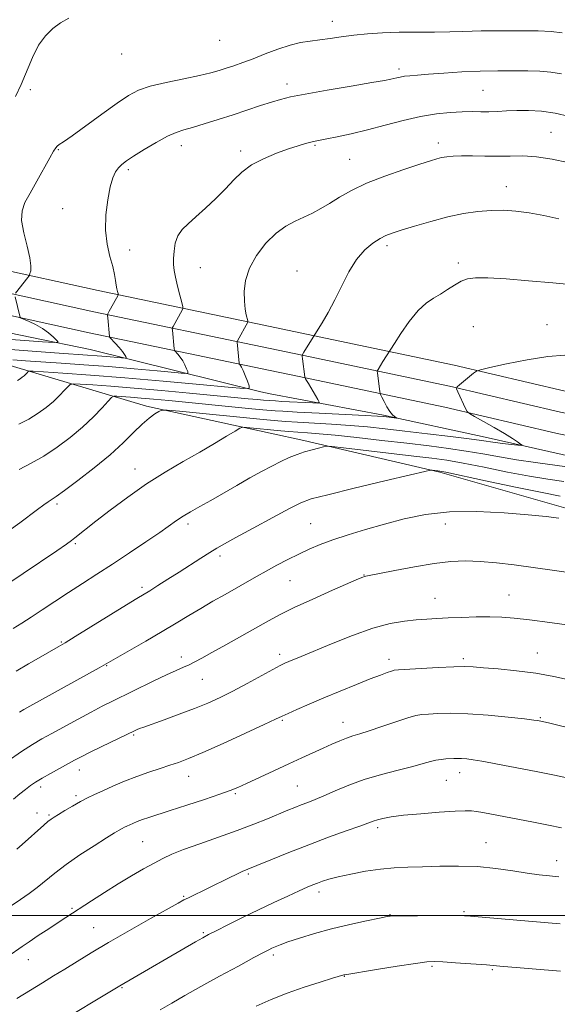
# Model space of a CAD drawing. Extents: x 2157300 to 2160200, y 332300 to 335200.
# Drawn here: x 2159523 to 2159692, y 333472 to 333781 of the extents above; entities that cross this region are included whole.
import ezdxf

# ---------------------------------------------------------------- set-up
doc = ezdxf.new("R2010")
doc.units = 0
doc.header["$MEASUREMENT"] = 0
for name, color, linetype, lineweight in [('32000', 7, 'Continuous', 0), ('DTM HARD BREAKLINE', 7, 'Continuous', 0), ('DTM SPOT ELEVATION', 2, 'Continuous', 13), ('INDEX CONTOUR', 41, 'Continuous', 13), ('INTERMEDIATE CONTOUR', 44, 'Continuous', 0)]:
    doc.layers.add(name, color=color, linetype=linetype, lineweight=lineweight)

msp = doc.modelspace()

# ---------------------------------------------------------------- linework, layer by layer
at = {"layer": '32000', "flags": 128}
msp.add_lwpolyline([(2160000, 333500), (2157500, 333500)], dxfattribs=at)
at = {"layer": 'DTM HARD BREAKLINE'}
for points in [[(2159007.08, 333843.69, 1136.11), (2159074.48, 333819.2, 1136.95), (2159107.94, 333806.18, 1137.45), (2159156.31, 333788.7, 1138.45), (2159190.79, 333775.18, 1139), (2159237.09, 333759.72, 1137.56), (2159280.3, 333745.26, 1135.78), (2159342.01, 333726.36, 1134.06), (2159394.95, 333713.01, 1135.11), (2159451.5, 333698.68, 1136.72), (2159490.56, 333688.79, 1138.11), (2159545.53, 333677.52, 1142.83), (2159598.99, 333664.18, 1148.33), (2159601.91, 333663.62, 1148.59)], [(2159601.91, 333684.71, 1148.68), (2159548.04, 333695.94, 1143.38), (2159481.23, 333710.6, 1139.12), (2159412.48, 333727.19, 1137), (2159349.11, 333743.81, 1135.83), (2159281.16, 333764.09, 1136.93), (2159236.08, 333779.83, 1137.61), (2159190.13, 333795.38, 1139.5)], [(2159601.91, 333677.81, 1149.02), (2159546.63, 333689.34, 1143.58), (2159479.72, 333704.02, 1139.32), (2159410.83, 333720.64, 1137.2), (2159347.29, 333737.31, 1136.03), (2159279.08, 333757.67, 1137.13), (2159233.89, 333773.45, 1137.81), (2159187.8, 333789.04, 1139.7)], [(2159601.91, 333670.91, 1148.95), (2159545.22, 333682.74, 1143.38), (2159478.21, 333697.44, 1139.12), (2159409.18, 333714.09, 1137), (2159345.47, 333730.81, 1135.83), (2159277, 333751.25, 1136.93), (2159231.7, 333767.07, 1137.61), (2159185.47, 333782.7, 1139.5)], [(2159601.91, 333651.24, 1156.71), (2159563.14, 333659.74, 1153.61), (2159521.48, 333672.16, 1147.28), (2159478.29, 333685.09, 1142.17), (2159443.85, 333693.99, 1139.39), (2159401.7, 333704.87, 1137.61), (2159348.24, 333718.21, 1136.5)], [(2160000, 333604.004, 1153.418), (2159961.9, 333610.52, 1153.33), (2159904.03, 333621.71, 1153.59), (2159849.14, 333632.75, 1154.2), (2159793.62, 333644.52, 1155.12), (2159747.23, 333653.34, 1155.61), (2159694.4, 333664.38, 1155.08), (2159659.6, 333672.6, 1153.72), (2159613.3, 333682.33, 1149.8), (2159601.91, 333684.71, 1148.68)], [(2160000, 333597.158, 1153.621), (2159960.69, 333603.88, 1153.53), (2159902.72, 333615.09, 1153.79), (2159847.77, 333626.14, 1154.4), (2159792.29, 333637.9, 1155.32), (2159745.91, 333646.72, 1155.81), (2159692.93, 333657.79, 1155.28), (2159658.13, 333666.01, 1153.92), (2159611.92, 333675.72, 1150), (2159601.91, 333677.81, 1149.02)], [(2160000, 333590.312, 1153.423), (2159959.48, 333597.24, 1153.33), (2159901.41, 333608.47, 1153.59), (2159846.4, 333619.53, 1154.2), (2159790.96, 333631.28, 1155.12), (2159744.59, 333640.1, 1155.61), (2159691.46, 333651.2, 1155.08), (2159656.66, 333659.42, 1153.72), (2159610.54, 333669.11, 1149.8), (2159601.91, 333670.91, 1148.95)], [(2159601.91, 333663.62, 1148.59), (2159637.52, 333656.85, 1151.78), (2159669.38, 333649.98, 1153.44), (2159697.64, 333643.58, 1154.78), (2159734.11, 333637.26, 1155), (2159760.32, 333631.35, 1155.11)], [(2159740.45, 333617.32, 1161.66), (2159698.31, 333626.66, 1161.66), (2159655.12, 333639.07, 1160.17), (2159612.47, 333648.92, 1157.55), (2159601.91, 333651.24, 1156.71)]]:
    msp.add_polyline3d(points, dxfattribs=at)
at = {"layer": 'DTM SPOT ELEVATION'}
for p in [(2159621.48, 333780.43, 1141.34), (2159586.1, 333774.4, 1140.76), (2159555.34, 333770.17, 1140.59), (2159642.34, 333765.48, 1143.62), (2159526.77, 333758.99, 1140.31), (2159607.19, 333760.72, 1143.48), (2159668.67, 333758.71, 1145.03), (2159690.02, 333745.57, 1147.11), (2159535.49, 333740.16, 1142.11), (2159574.07, 333741.4, 1144.59), (2159592.72, 333739.68, 1145.6), (2159615.97, 333741.5, 1146.17), (2159654.69, 333742.23, 1147.5), (2159626.88, 333737.14, 1147.08), (2159557.48, 333733.91, 1144.32), (2159676.01, 333728.57, 1149.31), (2159536.89, 333721.61, 1143.16), (2159557.93, 333708.72, 1144.59), (2159638.56, 333710.06, 1150.36), (2159580.08, 333703.1, 1146.9), (2159660.94, 333704.64, 1151.66), (2159610.37, 333702.13, 1149.34), (2159665.63, 333684.65, 1153.02), (2159688.79, 333685.31, 1153.19), (2159559.54, 333640.02, 1155.29), (2159535.13, 333629.09, 1154.31), (2159576.12, 333622.73, 1158.41), (2159614.62, 333622.89, 1161.03), (2159656.86, 333622.72, 1162.82), (2159540.82, 333616.57, 1156.21), (2159586.19, 333612.71, 1160.38), (2159631.36, 333606.78, 1163.94), (2159608.16, 333605.05, 1162.91), (2159561.76, 333602.96, 1159.66), (2159653.58, 333599.51, 1165.18), (2159676.79, 333600.5, 1165.16), (2159536.45, 333585.81, 1159.85), (2159685.67, 333582.29, 1167.23), (2159574.12, 333581.07, 1163.5), (2159604.88, 333581.93, 1165.56), (2159639.22, 333580.34, 1167.52), (2159662.53, 333580.58, 1167.68), (2159550.7, 333578.31, 1162.1), (2159580.71, 333574.1, 1164.87), (2159605.78, 333561.18, 1168.18), (2159624.82, 333560.62, 1169.3), (2159686.69, 333562.04, 1169.87), (2159559.11, 333556.59, 1166.19), (2159542.15, 333545.6, 1166.64), (2159576.39, 333543.61, 1168.73), (2159657.13, 333542.42, 1172.94), (2159661.34, 333544.8, 1172.63), (2159530, 333540.28, 1166.44), (2159610.46, 333540.59, 1171.05), (2159541.01, 333537.57, 1167.68), (2159590.98, 333538.19, 1170.19), (2159528.84, 333532.16, 1167.39), (2159532.55, 333531.5, 1167.81), (2159635.62, 333527.54, 1174.37), (2159561.99, 333523.15, 1170.99), (2159669.57, 333522.84, 1175.15), (2159691.79, 333517.24, 1175.32), (2159595.11, 333513, 1174.23), (2159574.85, 333506.04, 1173.85), (2159617.28, 333507.37, 1176.46), (2159539.81, 333502.24, 1171.8), (2159639.53, 333500.28, 1177.95), (2159662.74, 333501.24, 1177.83), (2159546.62, 333496.21, 1173.1), (2159580.96, 333494.65, 1175.8), (2159602.97, 333487.64, 1178.33), (2159526.07, 333486.21, 1172.72), (2159652.67, 333484.09, 1180.22), (2159625.15, 333480.96, 1180.06), (2159671.61, 333482.99, 1180.19), (2159555.5, 333477.39, 1176.13)]:
    msp.add_point(p, dxfattribs=at)
at = {"layer": 'INDEX CONTOUR', "flags": 128}
for points, elevation in [([(2159538.785, 333781.405), (2159536.233, 333779.8961), (2159533.773, 333778.123), (2159531.451, 333775.874), (2159529.321, 333772.895), (2159527.406, 333769.065), (2159523.882, 333760.594), (2159522.062, 333756.854)], 1140), ([(2159692.466, 333718.444), (2159687.749, 333719.5), (2159683.178, 333720.348), (2159679.015, 333720.903), (2159675.108, 333721.153), (2159671.2, 333721.105), (2159667.062, 333720.757), (2159662.5791, 333720.079), (2159657.66, 333719.035), (2159652.351, 333717.645), (2159647.231, 333716.15), (2159643.014, 333714.852), (2159640.171, 333713.941), (2159638.207, 333713.187), (2159636.386, 333712.25), (2159634.139, 333710.82), (2159631.584, 333708.699), (2159629.007, 333705.718), (2159626.629, 333701.823), (2159624.414, 333697.414), (2159622.26, 333693.005), (2159620.125, 333689.06), (2159618.209, 333685.842), (2159615.371, 333681.362), (2159612.513, 333676.69), (2159612.102, 333675.963), (2159611.99, 333675.405), (2159612.082, 333674.536), (2159612.847, 333668.962), (2159612.905, 333668.623), (2159612.955, 333668.492), (2159613.06, 333668.291), (2159613.342, 333667.794), (2159613.934, 333666.788), (2159616.919, 333661.835), (2159617.346, 333660.99), (2159616.928, 333660.706), (2159615.304, 333660.741), (2159605.641, 333661.221), (2159603.627, 333661.3359), (2159599.874, 333661.609), (2159597.975, 333661.775), (2159595.0109, 333662.055), (2159576.679, 333663.824), (2159567.884, 333664.644), (2159559.3341, 333665.396), (2159552.019, 333665.975), (2159546.295, 333666.38), (2159542.358, 333666.635), (2159540.233, 333666.733), (2159539.246, 333666.541), (2159538.552, 333665.894), (2159537.46, 333664.688), (2159535.901, 333663.062), (2159533.96, 333661.217), (2159531.708, 333659.3281), (2159529.155, 333657.469), (2159526.296, 333655.691), (2159523.165, 333654.039)], 1150), ([(2159692.836, 333631.518), (2159687.25, 333632.594), (2159678.816, 333634.342), (2159669.407, 333636.343), (2159657.022, 333638.985), (2159655.143, 333639.363), (2159654.481, 333639.463), (2159652.754, 333639.663), (2159652.2351, 333639.639), (2159650.473, 333639.257), (2159645.958, 333638.19), (2159637.89, 333636.2709), (2159628.3131, 333633.98), (2159619.979, 333631.956), (2159614.83, 333630.609), (2159611.554, 333629.422), (2159608.027, 333627.649), (2159602.735, 333624.807), (2159596.607, 333621.48), (2159591.185, 333618.515), (2159587.58, 333616.521), (2159585.198, 333615.148), (2159583.017, 333613.806), (2159580.236, 333612.039), (2159573.381, 333607.654), (2159569.889, 333605.441), (2159566.724, 333603.455), (2159564.155, 333601.863), (2159560.149, 333599.427), (2159556.855, 333597.405), (2159540.834, 333587.47), (2159537.607, 333585.491), (2159535.469, 333584.224), (2159529.976, 333581.104), (2159526.112, 333578.889), (2159522.318, 333576.661)], 1160), ([(2159698.052, 333558.255), (2159689.257, 333560.406), (2159686.23, 333561.083), (2159685.859, 333561.143), (2159684.629, 333561.297), (2159681.704, 333561.633), (2159676.602, 333562.188), (2159670.241, 333562.802), (2159663.89, 333563.26), (2159658.593, 333563.412), (2159654.5, 333563.341), (2159651.535, 333563.194), (2159649.491, 333563.052), (2159647.637, 333562.742), (2159645.108, 333562.028), (2159641.343, 333560.778), (2159636.9841, 333559.278), (2159632.977, 333557.92), (2159630.02, 333556.987), (2159627.833, 333556.321), (2159625.892, 333555.656), (2159623.756, 333554.781), (2159621.319, 333553.69), (2159618.56, 333552.435), (2159611.873, 333549.45), (2159607.741, 333547.577), (2159603.074, 333545.413), (2159594.558, 333541.412), (2159591.817, 333540.1521), (2159589.398, 333539.161), (2159586.167, 333538.01), (2159581.376, 333536.401), (2159575.803, 333534.574), (2159570.612, 333532.899), (2159563.93, 333530.778), (2159561.893, 333530.093), (2159560.249, 333529.471), (2159558.907, 333528.906), (2159556.988, 333528.037), (2159556.259, 333527.689), (2159555.527, 333527.31), (2159554.613, 333526.793), (2159553.119, 333525.891), (2159550.591, 333524.317), (2159546.786, 333521.909), (2159542.304, 333518.989), (2159537.957, 333515.997), (2159534.374, 333513.296), (2159528.853, 333508.827), (2159526.336, 333506.94), (2159523.688, 333505.071), (2159520.731, 333503.004)], 1170), ([(2159692.957, 333482.557), (2159673.9859, 333484.176), (2159669.727, 333484.512), (2159664.876, 333484.87), (2159660.066, 333485.207), (2159656.113, 333485.465), (2159653.463, 333485.58), (2159651.056, 333485.45), (2159647.457, 333484.969), (2159641.773, 333484.096), (2159635.275, 333483.067), (2159625.35, 333481.457), (2159625.002, 333481.384), (2159621.5161, 333480.337), (2159617.615, 333479.153), (2159612.595, 333477.554), (2159607.249, 333475.692), (2159602.216, 333473.701), (2159597.534, 333471.626)], 1180)]:
    msp.add_lwpolyline(points, dxfattribs=dict(at, elevation=elevation))
at = {"layer": 'INTERMEDIATE CONTOUR', "flags": 128}
for points, elevation in [([(2159693.47, 333776.785), (2159690.011, 333777.184), (2159685.948, 333777.369), (2159681.6289, 333777.408), (2159677.516, 333777.396), (2159670.865, 333777.4119), (2159668.044, 333777.376), (2159665.262, 333777.272), (2159662.143, 333777.143), (2159658.277, 333777.052), (2159653.411, 333777.035), (2159647.928, 333777.033), (2159642.369, 333776.9621), (2159637.183, 333776.756), (2159632.445, 333776.424), (2159628.136, 333775.992), (2159624.235, 333775.493), (2159620.697, 333774.99), (2159617.475, 333774.549), (2159614.483, 333774.191), (2159611.473, 333773.734), (2159608.16, 333772.946), (2159604.372, 333771.682), (2159600.392, 333770.154), (2159596.616, 333768.6579), (2159593.357, 333767.429), (2159590.584, 333766.4521), (2159588.184, 333765.65), (2159585.9571, 333764.94), (2159583.359, 333764.224), (2159579.7599, 333763.4), (2159574.816, 333762.394), (2159569.321, 333761.252), (2159564.354, 333760.049), (2159560.643, 333758.781), (2159557.506, 333757.131), (2159553.911, 333754.702), (2159549.185, 333751.312), (2159539.802, 333744.517), (2159537.129, 333742.636), (2159535.775, 333741.71), (2159535.142, 333741.2371), (2159534.679, 333740.718), (2159534.022, 333739.665), (2159532.855, 333737.592), (2159528.767, 333730.249), (2159526.65, 333726.487), (2159525.048, 333723.5501), (2159524.13, 333720.963), (2159524.007, 333717.9791), (2159524.682, 333714.113), (2159525.728, 333709.925), (2159526.613, 333706.235), (2159526.936, 333703.676), (2159526.841, 333702.128), (2159526.607, 333701.284), (2159526.441, 333700.842), (2159526.26, 333700.523), (2159525.908, 333700.053), (2159522.088, 333695.133)], 1142), ([(2159693.335, 333763.936), (2159689.916, 333764.4791), (2159686.519, 333764.718), (2159682.767, 333764.813), (2159678.368, 333764.887), (2159673.351, 333764.909), (2159667.829, 333764.806), (2159661.9981, 333764.537), (2159656.389, 333764.175), (2159651.619, 333763.821), (2159648.139, 333763.551), (2159645.74, 333763.341), (2159644.0461, 333763.139), (2159642.732, 333762.908), (2159641.663, 333762.662), (2159640.755, 333762.43), (2159639.763, 333762.205), (2159637.811, 333761.843), (2159633.862, 333761.166), (2159627.371, 333760.075), (2159619.759, 333758.782), (2159612.933, 333757.581), (2159608.2889, 333756.675), (2159605.151, 333755.916), (2159602.33, 333755.067), (2159598.873, 333753.944), (2159590.282, 333751.112), (2159585.65, 333749.61), (2159581.277, 333748.229), (2159577.589, 333747.123), (2159574.82, 333746.3449), (2159572.444, 333745.563), (2159569.741, 333744.346), (2159566.241, 333742.425), (2159562.452, 333740.164), (2159559.131, 333738.09), (2159556.843, 333736.589), (2159555.389, 333735.4869), (2159554.38, 333734.466), (2159553.489, 333733.204), (2159552.632, 333731.335), (2159551.791, 333728.487), (2159550.987, 333724.453), (2159550.416, 333719.699), (2159550.317, 333714.86), (2159550.8319, 333710.4701), (2159551.699, 333706.678), (2159552.56, 333703.532), (2159553.138, 333701.052), (2159553.475, 333699.136), (2159553.697, 333697.653), (2159553.903, 333696.493), (2159554.09, 333695.628), (2159554.232, 333695.055), (2159554.288, 333694.715), (2159554.168, 333694.337), (2159553.768, 333693.597), (2159551.472, 333689.479), (2159551.071, 333688.716), (2159550.9469, 333688.179), (2159550.99, 333687.408), (2159551.517, 333681.552), (2159551.556, 333681.43), (2159551.766, 333681.173), (2159553.333, 333679.468), (2159554.539, 333678.124), (2159555.611, 333676.855), (2159556.296, 333675.919), (2159556.6491, 333675.307), (2159556.803, 333674.945), (2159556.8151, 333674.766), (2159556.432, 333674.737), (2159555.326, 333674.834), (2159550.597, 333675.274), (2159547.646, 333675.526), (2159544.63, 333675.754), (2159535.781, 333676.357), (2159528.671, 333676.8519), (2159520.488, 333677.469)], 1144), ([(2159695.749, 333750.5051), (2159691.276, 333751.589), (2159686.979, 333752.206), (2159682.96, 333752.439), (2159679.3051, 333752.431), (2159676.07, 333752.309), (2159673.179, 333752.16), (2159670.523, 333752.056), (2159667.9679, 333752.043), (2159665.27, 333752.057), (2159662.161, 333752.008), (2159658.426, 333751.804), (2159654.055, 333751.342), (2159649.091, 333750.516), (2159643.627, 333749.281), (2159637.954, 333747.8199), (2159632.411, 333746.3771), (2159627.327, 333745.155), (2159622.989, 333744.199), (2159619.672, 333743.516), (2159616.057, 333742.79), (2159614.737, 333742.486), (2159613.038, 333742.039), (2159610.74, 333741.36), (2159607.694, 333740.368), (2159603.882, 333739.006), (2159599.795, 333737.3099), (2159596.05, 333735.34), (2159593.076, 333733.135), (2159590.547, 333730.67), (2159587.945, 333727.897), (2159584.905, 333724.839), (2159581.677, 333721.7779), (2159578.663, 333719.06), (2159576.195, 333716.911), (2159574.315, 333715.061), (2159572.996, 333713.117), (2159572.192, 333710.807), (2159571.787, 333708.339), (2159571.647, 333706.046), (2159571.669, 333704.131), (2159571.865, 333702.299), (2159572.279, 333700.1261), (2159572.914, 333697.371), (2159573.62, 333694.51), (2159574.206, 333692.2021), (2159574.522, 333690.906), (2159574.564, 333690.295), (2159574.369, 333689.848), (2159571.495, 333684.7), (2159571.304, 333684.332), (2159571.248, 333684.043), (2159571.277, 333683.584), (2159571.831, 333677.721), (2159571.887, 333677.318), (2159572.024, 333677.044), (2159572.968, 333675.9899), (2159573.741, 333675.0449), (2159574.527, 333673.899), (2159575.199, 333672.642), (2159575.719, 333671.456), (2159576.074, 333670.542), (2159576.105, 333670.057), (2159575.0671, 333669.979), (2159572.07, 333670.241), (2159566.552, 333670.766), (2159559.259, 333671.435), (2159551.262, 333672.117), (2159543.504, 333672.706), (2159536.402, 333673.194), (2159525.229, 333673.931), (2159521.211, 333674.224)], 1146), ([(2159695.321, 333736.088), (2159690.337, 333737.14), (2159685.45, 333737.883), (2159681.132, 333738.163), (2159677.206, 333738.141), (2159673.331, 333738.055), (2159669.29, 333738.084), (2159665.355, 333738.176), (2159661.92, 333738.222), (2159659.274, 333738.1371), (2159657.281, 333737.934), (2159655.702, 333737.652), (2159654.216, 333737.289), (2159652.174, 333736.678), (2159648.846, 333735.613), (2159643.808, 333733.96), (2159637.861, 333731.881), (2159632.1091, 333729.612), (2159627.418, 333727.361), (2159623.691, 333725.235), (2159620.588, 333723.312), (2159617.804, 333721.647), (2159615.164, 333720.206), (2159612.526, 333718.9269), (2159609.768, 333717.695), (2159606.855, 333716.1721), (2159603.776, 333713.962), (2159600.592, 333710.808), (2159597.663, 333707.008), (2159595.4259, 333702.995), (2159594.191, 333699.152), (2159593.767, 333695.654), (2159593.836, 333692.626), (2159594.116, 333690.172), (2159594.4621, 333688.321), (2159594.925, 333686.422), (2159594.967, 333686.145), (2159594.922, 333686.014), (2159591.6941, 333680.229), (2159591.569, 333679.942), (2159591.564, 333679.76), (2159592.218, 333673.207), (2159592.283, 333672.914), (2159592.394, 333672.762), (2159592.603, 333672.511), (2159592.942, 333671.966), (2159593.443, 333670.942), (2159594.101, 333669.366), (2159594.789, 333667.606), (2159595.345, 333666.14), (2159595.395, 333665.349), (2159593.7019, 333665.221), (2159588.815, 333665.649), (2159579.869, 333666.502), (2159568.347, 333667.569), (2159556.3171, 333668.617), (2159545.588, 333669.455), (2159536.928, 333670.062), (2159530.845, 333670.455), (2159527.581, 333670.6519), (2159526.325, 333670.664), (2159525.999, 333670.501), (2159525.71, 333670.182), (2159525.297, 333669.752), (2159524.784, 333669.263), (2159524.187, 333668.763), (2159523.512, 333668.271), (2159522.755, 333667.8009)], 1148), ([(2159698.247, 333697.642), (2159690.601, 333698.384), (2159682.912, 333699.061), (2159675.884, 333699.5959), (2159670.214, 333699.918), (2159666.36, 333699.956), (2159663.8079, 333699.636), (2159661.805, 333698.885), (2159659.736, 333697.685), (2159657.548, 333696.245), (2159655.324, 333694.832), (2159653.112, 333693.575), (2159650.818, 333692.058), (2159648.309, 333689.728), (2159645.553, 333686.292), (2159642.918, 333682.498), (2159640.875, 333679.354), (2159637.289, 333673.683), (2159635.787, 333671.241), (2159635.585, 333670.883), (2159635.531, 333670.595), (2159635.5759, 333670.131), (2159636.349, 333664.2191), (2159636.4219, 333663.794), (2159636.582, 333663.37), (2159636.9679, 333662.583), (2159637.666, 333661.205), (2159638.562, 333659.541), (2159639.488, 333658.03), (2159640.302, 333657.011), (2159640.95, 333656.432), (2159641.618, 333656.002), (2159641.544, 333655.969), (2159638.372, 333656.337), (2159637.445, 333656.433), (2159635.609, 333656.556), (2159631.695, 333656.767), (2159617.275, 333657.488), (2159610.365, 333657.845), (2159605.918, 333658.1021), (2159603.531, 333658.267), (2159599.6181, 333658.603), (2159596.176, 333658.928), (2159570.21, 333661.46), (2159565.385, 333661.9141), (2159561.443, 333662.2621), (2159558.18, 333662.521), (2159553.872, 333662.815), (2159552.884, 333662.814), (2159552.167, 333662.418), (2159551.105, 333661.286), (2159549.21, 333659.193), (2159546.504, 333656.372), (2159543.136, 333653.171), (2159539.27, 333649.911), (2159535.1311, 333646.8131), (2159530.961, 333644.074), (2159526.971, 333641.819), (2159523.239, 333639.889)], 1152), ([(2159522.004, 333693.983), (2159523.42, 333687.914), (2159523.531, 333687.604), (2159523.874, 333687.36), (2159526.327, 333686.276), (2159528.367, 333685.283), (2159530.501, 333684.05), (2159532.408, 333682.665), (2159533.952, 333681.337), (2159535.038, 333680.306), (2159535.42, 333679.7539), (2159534.244, 333679.642), (2159530.499, 333679.874), (2159523.59, 333680.365), (2159514.568, 333681.068)], 1142), ([(2159694.357, 333675.668), (2159689.043, 333675.26), (2159682.565, 333674.243), (2159676.035, 333672.947), (2159670.836, 333671.813), (2159667.93, 333671.143), (2159666.59, 333670.675), (2159665.667, 333670.011), (2159661.275, 333666.423), (2159660.525, 333665.744), (2159660.398, 333665.175), (2159660.785, 333664.227), (2159663.217, 333659.027), (2159663.7249, 333658.068), (2159664.449, 333657.414), (2159666.007, 333656.506), (2159668.782, 333654.948), (2159672.2, 333653.004), (2159675.449, 333651.103), (2159677.8809, 333649.595), (2159679.501, 333648.515), (2159680.478, 333647.821), (2159680.919, 333647.465), (2159680.678, 333647.3779), (2159679.55, 333647.486), (2159677.4661, 333647.718), (2159674.9, 333648.016), (2159672.465, 333648.324), (2159668.158, 333648.961), (2159664.384, 333649.471), (2159658.465, 333650.206), (2159651.287, 333651.066), (2159644.131, 333651.909), (2159637.958, 333652.622), (2159632.458, 333653.204), (2159626.999, 333653.681), (2159621.17, 333654.077), (2159610.489, 333654.691), (2159606.847, 333654.934), (2159604.385, 333655.132), (2159599.734, 333655.561), (2159573.5089, 333658.13), (2159569.609, 333658.489), (2159567.939, 333658.477), (2159567.065, 333658.0859), (2159565.811, 333657.288), (2159564.016, 333655.991), (2159561.774, 333654.086), (2159559.121, 333651.495), (2159555.862, 333648.269), (2159551.746, 333644.489), (2159546.73, 333640.335), (2159541.618, 333636.367), (2159537.421, 333633.246), (2159534.852, 333631.413), (2159532.338, 333629.735), (2159530.931, 333628.7271), (2159529.012, 333627.3029), (2159523.448, 333623.147), (2159520.127, 333620.695)], 1154), ([(2159699.693, 333640.117), (2159691.9059, 333641.161), (2159685.161, 333642.036), (2159679.212, 333642.88), (2159673.803, 333643.797), (2159668.642, 333644.747), (2159663.431, 333645.657), (2159657.88, 333646.478), (2159651.741, 333647.261), (2159644.7741, 333648.085), (2159636.956, 333648.991), (2159629.117, 333649.874), (2159622.302, 333650.595), (2159617.265, 333651.0561), (2159613.601, 333651.331), (2159610.614, 333651.537), (2159607.776, 333651.766), (2159605.239, 333651.997), (2159594.469, 333653.0451), (2159593.381, 333653.098), (2159592.476, 333652.808), (2159590.98, 333651.927), (2159588.289, 333650.282), (2159584.499, 333648.004), (2159579.874, 333645.299), (2159574.664, 333642.322), (2159569.046, 333639.027), (2159563.178, 333635.316), (2159557.282, 333631.199), (2159551.819, 333627.119), (2159547.313, 333623.6219), (2159540.722, 333618.403), (2159539.65, 333617.577), (2159538.056, 333616.444), (2159535.064, 333614.397), (2159524.477, 333607.223), (2159519.388, 333603.757)], 1156), ([(2159694.068, 333636.059), (2159688.999, 333636.777), (2159683.231, 333637.737), (2159676.31, 333639.069), (2159669.025, 333640.545), (2159662.478, 333641.844), (2159657.352, 333642.743), (2159652.652, 333643.403), (2159646.9639, 333644.082), (2159624.924, 333646.635), (2159621.272, 333647.042), (2159619.637, 333647.124), (2159618.621, 333646.949), (2159617.098, 333646.581), (2159615.054, 333646.047), (2159612.7489, 333645.3701), (2159610.387, 333644.5589), (2159607.94, 333643.581), (2159605.326, 333642.391), (2159602.457, 333640.95), (2159599.244, 333639.226), (2159595.597, 333637.195), (2159591.505, 333634.873), (2159583.281, 333630.187), (2159579.844, 333628.251), (2159576.9731, 333626.617), (2159574.608, 333625.199), (2159572.589, 333623.867), (2159567.299, 333620.14), (2159562.954, 333617.155), (2159557.793, 333613.678), (2159552.492, 333610.177), (2159547.587, 333607.014), (2159543.047, 333604.119), (2159538.698, 333601.318), (2159534.438, 333598.5), (2159530.444, 333595.827), (2159526.964, 333593.529), (2159524.099, 333591.717), (2159521.354, 333590.028)], 1158), ([(2159692.399, 333624.635), (2159688.494, 333625.093), (2159682.864, 333625.653), (2159675.306, 333626.262), (2159666.69, 333626.668), (2159658.16, 333626.57), (2159650.605, 333625.759), (2159643.923, 333624.399), (2159637.76, 333622.748), (2159631.866, 333621.033), (2159626.394, 333619.349), (2159621.5991, 333617.761), (2159617.631, 333616.3), (2159614.205, 333614.871), (2159610.934, 333613.344), (2159607.523, 333611.631), (2159604.06, 333609.81), (2159600.726, 333607.998), (2159597.631, 333606.276), (2159587.8151, 333600.715), (2159584.009, 333598.543), (2159580.17, 333596.305), (2159576.406, 333594.0461), (2159572.474, 333591.662), (2159568.041, 333589.014), (2159562.98, 333586.067), (2159548.3101, 333577.653), (2159546.23, 333576.485), (2159524.652, 333564.554), (2159523.306, 333563.791)], 1162), ([(2159697.812, 333607.275), (2159691.108, 333608.227), (2159678.482, 333609.915), (2159672.868, 333610.595), (2159667.797, 333611.058), (2159663.208, 333611.22), (2159658.602, 333611.02), (2159653.371, 333610.401), (2159647.212, 333609.369), (2159641.04, 333608.191), (2159631.933, 333606.377), (2159631.4639, 333606.273), (2159630.974, 333606.0981), (2159629.64, 333605.53), (2159621.513, 333601.971), (2159615.3189, 333599.215), (2159609.479, 333596.537), (2159605.019, 333594.354), (2159601.371, 333592.408), (2159588.035, 333584.905), (2159583.6871, 333582.473), (2159580.521, 333580.7199), (2159578.283, 333579.525), (2159576.503, 333578.651), (2159574.716, 333577.855), (2159572.492, 333576.882), (2159569.409, 333575.471), (2159565.243, 333573.471), (2159552.52, 333567.223), (2159549.288, 333565.61), (2159545.82, 333563.814), (2159541.697, 333561.602), (2159533.4259, 333557.075), (2159530.32, 333555.359), (2159527.453, 333553.669), (2159523.995, 333551.434), (2159519.441, 333548.316)], 1164), ([(2159696.419, 333590.954), (2159689.579, 333591.88), (2159683.236, 333592.679), (2159678.406, 333593.224), (2159674.574, 333593.53), (2159670.843, 333593.642), (2159666.556, 333593.609), (2159662.018, 333593.482), (2159657.7739, 333593.309), (2159654.204, 333593.129), (2159651.018, 333592.927), (2159647.765, 333592.673), (2159644.029, 333592.294), (2159639.551, 333591.537), (2159634.111, 333590.105), (2159627.704, 333587.85), (2159621.173, 333585.237), (2159611.706, 333581.251), (2159607.754, 333579.618), (2159606.567, 333579.107), (2159605.112, 333578.394), (2159602.77, 333577.149), (2159594.732, 333572.769), (2159590.259, 333570.396), (2159586.242, 333568.3841), (2159582.391, 333566.629), (2159578.212, 333564.916), (2159573.431, 333563.109), (2159568.665, 333561.382), (2159562.289, 333559.107), (2159560.976, 333558.619), (2159560.27, 333558.331), (2159559.63, 333558.041), (2159548.966, 333552.896), (2159545.298, 333551.101), (2159542.654, 333549.771), (2159540.628, 333548.706), (2159535.912, 333546.152), (2159533.037, 333544.574), (2159530.408, 333543.084), (2159528.38, 333541.847), (2159526.754, 333540.739), (2159525.196, 333539.56), (2159523.432, 333538.148), (2159521.443, 333536.48)], 1166), ([(2159696.13, 333573.81), (2159690.932, 333574.963), (2159685.252, 333575.978), (2159679.22, 333576.752), (2159673.474, 333577.306), (2159668.777, 333577.689), (2159665.554, 333577.939), (2159662.89, 333578.046), (2159659.528, 333577.99), (2159654.662, 333577.771), (2159649.262, 333577.475), (2159642.1239, 333577.045), (2159640.852, 333576.9), (2159639.977, 333576.658), (2159638.663, 333576.202), (2159636.538, 333575.415), (2159633.34, 333574.183), (2159628.962, 333572.452), (2159623.892, 333570.406), (2159618.768, 333568.289), (2159614.16, 333566.327), (2159610.344, 333564.6551), (2159607.53, 333563.389), (2159605.661, 333562.524), (2159603.638, 333561.5711), (2159600.099, 333559.919), (2159594.2, 333557.197), (2159587.175, 333553.989), (2159580.778, 333551.121), (2159576.304, 333549.207), (2159573.215, 333548.018), (2159570.516, 333547.12), (2159567.4081, 333546.142), (2159563.875, 333544.992), (2159560.093, 333543.64), (2159556.258, 333542.098), (2159552.619, 333540.516), (2159549.441, 333539.08), (2159546.883, 333537.91), (2159544.681, 333536.859), (2159542.469, 333535.714), (2159540.005, 333534.341), (2159537.559, 333532.92), (2159535.528, 333531.7141), (2159534.176, 333530.891), (2159533.224, 333530.243), (2159532.26, 333529.473), (2159530.964, 333528.353), (2159524.17, 333522.305), (2159522.478, 333520.765)], 1168), ([(2159703.242, 333541.395), (2159691.073, 333543.976), (2159686.4019, 333544.937), (2159682.653, 333545.681), (2159675.422, 333547.091), (2159671.669, 333547.8111), (2159668.297, 333548.42), (2159665.6121, 333548.843), (2159663.549, 333549.097), (2159661.951, 333549.2219), (2159660.6569, 333549.257), (2159659.505, 333549.234), (2159656.995, 333549.109), (2159655.511, 333548.975), (2159653.916, 333548.715), (2159652.166, 333548.274), (2159649.887, 333547.624), (2159646.623, 333546.747), (2159642.107, 333545.625), (2159636.825, 333544.261), (2159631.455, 333542.665), (2159626.572, 333540.879), (2159622.337, 333539.0921), (2159618.811, 333537.531), (2159616.001, 333536.354), (2159613.712, 333535.466), (2159611.694, 333534.705), (2159609.696, 333533.9201), (2159607.445, 333532.999), (2159601.122, 333530.374), (2159596.765, 333528.627), (2159591.585, 333526.659), (2159585.714, 333524.55), (2159579.834, 333522.483), (2159574.7699, 333520.659), (2159571.077, 333519.202), (2159568.248, 333517.896), (2159565.512, 333516.445), (2159562.2521, 333514.614), (2159558.469, 333512.411), (2159554.32, 333509.906), (2159550.009, 333507.21), (2159545.919, 333504.595), (2159537.836, 333499.381), (2159535.5, 333497.859), (2159532.495, 333495.88), (2159529.2309, 333493.712), (2159526.3291, 333491.764), (2159524.177, 333490.291), (2159519.6471, 333487.144)], 1172), ([(2159693.275, 333527.4899), (2159689.219, 333528.306), (2159684.467, 333529.239), (2159668.605, 333532.291), (2159666.609, 333532.642), (2159665.025, 333532.841), (2159663.084, 333532.8761), (2159659.898, 333532.728), (2159654.941, 333532.395), (2159649.139, 333531.935), (2159643.778, 333531.424), (2159639.863, 333530.924), (2159637.26, 333530.458), (2159635.555, 333530.033), (2159634.272, 333529.623), (2159630.046, 333528.0681), (2159625.779, 333526.538), (2159620.256, 333524.539), (2159614.068, 333522.222), (2159607.817, 333519.765), (2159602.154, 333517.467), (2159597.74, 333515.655), (2159594.97, 333514.532), (2159593.1851, 333513.795), (2159591.46, 333513.017), (2159589.085, 333511.876), (2159576.284, 333505.6), (2159574.8849, 333504.879), (2159573.079, 333503.889), (2159564.431, 333499.061), (2159557.826, 333495.341), (2159551.287, 333491.589), (2159545.828, 333488.346), (2159541.369, 333485.607), (2159537.555, 333483.232), (2159534.044, 333481.068), (2159530.538, 333478.921), (2159526.75, 333476.585), (2159522.524, 333473.941)], 1174), ([(2159692.434, 333512.181), (2159689.478, 333512.434), (2159686.3, 333512.778), (2159682.556, 333513.297), (2159677.995, 333514.025), (2159672.736, 333514.782), (2159666.989, 333515.335), (2159660.994, 333515.5209), (2159655.112, 333515.446), (2159649.731, 333515.286), (2159645.095, 333515.163), (2159640.864, 333514.978), (2159636.552, 333514.579), (2159631.859, 333513.87), (2159627.213, 333512.979), (2159623.228, 333512.093), (2159620.348, 333511.355), (2159618.34, 333510.741), (2159616.804, 333510.187), (2159615.337, 333509.608), (2159613.538, 333508.848), (2159611.005, 333507.729), (2159607.458, 333506.125), (2159603.096, 333504.109), (2159598.237, 333501.806), (2159593.242, 333499.37), (2159588.641, 333497.079), (2159585.006, 333495.2451), (2159582.645, 333494.0349), (2159580.819, 333493.047), (2159578.526, 333491.738), (2159554.763, 333477.9701), (2159533.631, 333465.232)], 1176), ([(2159692.848, 333497.397), (2159684.208, 333498.114), (2159663.5241, 333499.909), (2159662.842, 333499.951), (2159661.451, 333499.978), (2159658.549, 333499.988), (2159653.7261, 333499.978), (2159648.1579, 333499.9539), (2159643.415, 333499.923), (2159640.564, 333499.867), (2159638.648, 333499.676), (2159636.204, 333499.214), (2159632.145, 333498.385), (2159626.884, 333497.24), (2159621.212, 333495.872), (2159615.838, 333494.385), (2159611.159, 333492.938), (2159607.4939, 333491.707), (2159605.041, 333490.817), (2159603.509, 333490.199), (2159602.491, 333489.733), (2159601.517, 333489.256), (2159599.892, 333488.412), (2159596.863, 333486.798), (2159591.985, 333484.178), (2159586.05, 333480.963), (2159580.158, 333477.733), (2159575.177, 333474.94), (2159571.052, 333472.548), (2159567.494, 333470.396)], 1178)]:
    msp.add_lwpolyline(points, dxfattribs=dict(at, elevation=elevation))

doc.saveas('drawing.dxf')
